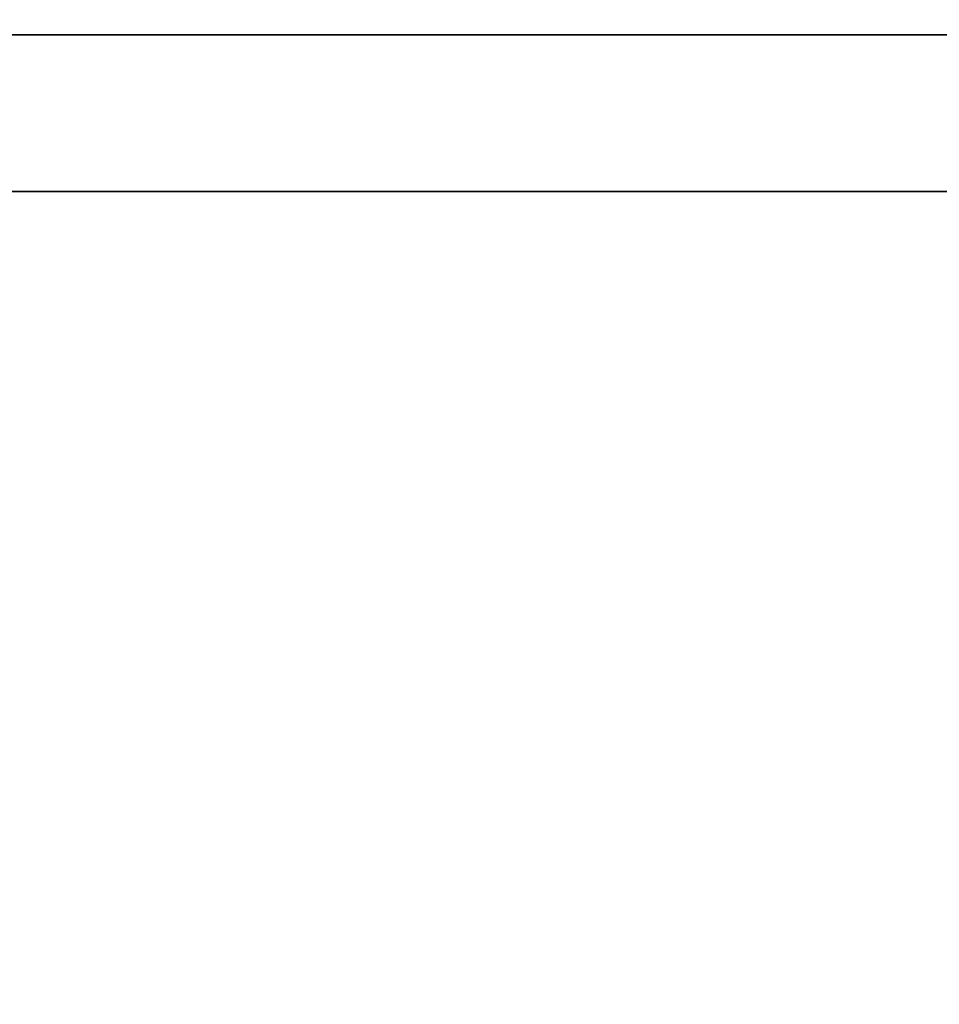
# Model space of a CAD drawing. Units: inches. Extents: x -14569 to -10957, y -8629 to -7954.
# Drawn here: x -11134 to -11132, y -8529 to -8527 of the extents above; entities that cross this region are included whole.
import ezdxf

# ---------------------------------------------------------------- set-up
doc = ezdxf.new("R2010")
doc.units = ezdxf.units.IN
doc.header["$MEASUREMENT"] = 0

msp = doc.modelspace()

# ---------------------------------------------------------------- linework, layer by layer
for points in [[(-10997.3981, -8527.43476), (-11141.3981, -8527.43476), (-11141.3981, -8525.65476), (-10997.3981, -8525.65476)], [(-10997.3981, -8525.65476, 84.85931), (-11141.3981, -8525.65476, 84.85931), (-11141.3981, -8556.83467, 84.85931), (-10997.3981, -8556.83467, 84.85931)], [(-10997.3981, -8552.89652, 5.125), (-11141.3981, -8552.89652, 5.125), (-11141.3981, -8525.65476, 5.125), (-10997.3981, -8525.65476, 5.125)], [(-11132.299, -8538.85806, 84.85931), (-11139.06021, -8538.85806, 84.85931), (-11139.06021, -8525.85806, 84.85931), (-11132.299, -8525.85806, 84.85931)], [(-11139.06021, -8525.85806, 88.64821), (-11139.06021, -8538.85806, 88.64821), (-11132.299, -8538.85806, 88.64821), (-11132.299, -8525.85806, 88.64821)], [(-10997.3981, -8527.43476, 2.94807), (-11141.3981, -8527.43476, 2.94807), (-11141.3981, -8527.43476), (-10997.3981, -8527.43476)], [(-10997.3981, -8545.40876, 7.68648), (-11141.3981, -8545.40876, 7.68648), (-11141.3981, -8527.63414, 8.30719), (-10997.3981, -8527.63414, 8.30719)], [(-10997.3981, -8527.63414, 15.93488), (-11141.3981, -8527.63414, 15.93488), (-11141.3981, -8529.72741, 15.93488), (-10997.3981, -8529.72741, 15.93488)], [(-10997.3981, -8527.63414, 8.30719), (-11141.3981, -8527.63414, 8.30719), (-11141.3981, -8527.63414, 15.93488), (-10997.3981, -8527.63414, 15.93488)], [(-10997.3981, -8527.63414, 8.30719), (-11141.3981, -8527.63414, 8.30719), (-11141.3981, -8545.40876, 7.68648), (-10997.3981, -8545.40876, 7.68648)], [(-10997.3981, -8527.63414, 82.88331), (-11141.3981, -8527.63414, 82.88331), (-11141.3981, -8527.63414, 8.30719), (-10997.3981, -8527.63414, 8.30719)], [(-10997.3981, -8556.83467, 82.88331), (-11141.3981, -8556.83467, 82.88331), (-11141.3981, -8527.63414, 82.88331), (-10997.3981, -8527.63414, 82.88331)], [(-10997.3981, -8527.63414, 15.93488), (-11141.3981, -8527.63414, 15.93488), (-11141.3981, -8527.63414, 82.88331), (-10997.3981, -8527.63414, 82.88331)], [(-10997.3981, -8529.72658, 15.93488), (-11141.3981, -8529.72658, 15.93488), (-11141.3981, -8527.63414, 15.93488), (-10997.3981, -8527.63414, 15.93488)], [(-10997.3981, -8527.63414, 82.88331), (-11141.3981, -8527.63414, 82.88331), (-11141.3981, -8555.28643, 82.88331), (-10997.3981, -8555.28643, 82.88331)]]:
    msp.add_3dface(points)
for points, invisible_edges in [([(-11141.3981, -8525.65476, 5.125), (-11069.91574, -8546.97291, 5.125), (-11069.3981, -8546.90476, 5.125), (-10997.3981, -8525.65476, 5.125)], 5), ([(-11069.91574, -8546.97291, 5.125), (-11141.3981, -8525.65476, 5.125), (-11070.3981, -8547.17271, 5.125)], 3), ([(-11070.81231, -8547.49054, 5.125), (-11070.3981, -8547.17271, 5.125), (-11141.3981, -8525.65476, 5.125)], 14), ([(-11071.13015, -8547.90476, 5.125), (-11070.81231, -8547.49054, 5.125), (-11141.3981, -8525.65476, 5.125)], 14), ([(-11071.32995, -8548.38712, 5.125), (-11071.13015, -8547.90476, 5.125), (-11141.3981, -8525.65476, 5.125), (-11141.3981, -8550.09042, 5.125)], 10), ([(-11071.31215, -8548.32476, 2.94807), (-11071.39659, -8548.82695, 2.94807), (-11141.3981, -8548.82695, 2.94807), (-11141.3981, -8527.43476, 2.94807)], 8), ([(-11141.3981, -8527.43476, 2.94807), (-11071.10363, -8547.86017, 2.94807), (-11071.31215, -8548.32476, 2.94807)], 13), ([(-11070.37555, -8547.15988, 2.94807), (-11070.78453, -8547.4633, 2.94807), (-11141.3981, -8527.43476, 2.94807)], 14), ([(-11069.3981, -8546.90476, 2.94807), (-11069.9032, -8546.96959, 2.94807), (-11141.3981, -8527.43476, 2.94807), (-10997.3981, -8527.43476, 2.94807)], 10), ([(-11141.3981, -8527.43476, 2.94807), (-11069.9032, -8546.96959, 2.94807), (-11070.37555, -8547.15988, 2.94807)], 13), ([(-11070.78453, -8547.4633, 2.94807), (-11071.10363, -8547.86017, 2.94807), (-11141.3981, -8527.43476, 2.94807)], 14)]:
    msp.add_3dface(points, dxfattribs=dict(invisible_edges=invisible_edges))

doc.saveas('drawing.dxf')
